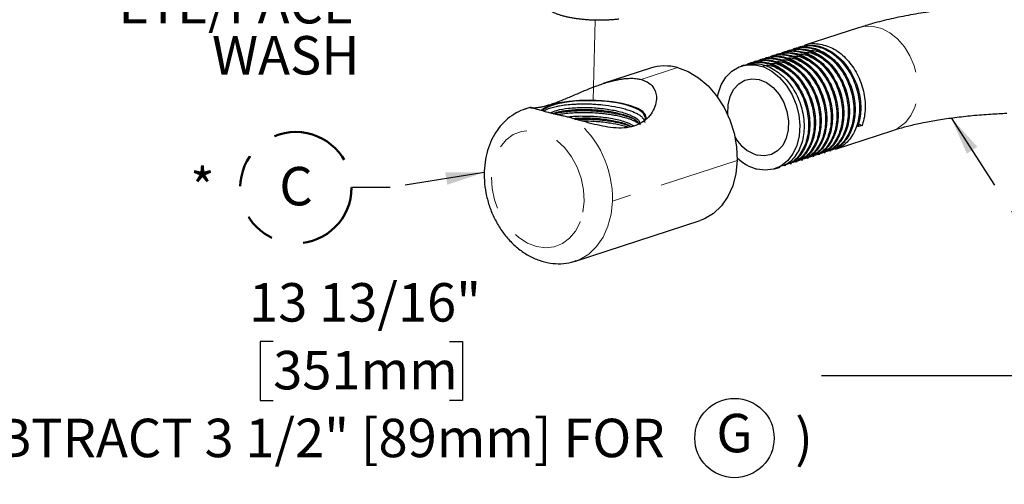
# Model space of a CAD drawing. Units: inches. Extents: x 0.3 to 10.6, y 0.2 to 8.2.
# Drawn here: x 6 to 9, y 4.9 to 6.4 of the extents above; entities that cross this region are included whole.
import ezdxf

# ---------------------------------------------------------------- set-up
doc = ezdxf.new("R2010")
doc.units = ezdxf.units.IN
doc.header["$MEASUREMENT"] = 0
doc.linetypes.add('PHANTOM', pattern=[0.5, 0.25, -0.05, 0.05, -0.05, 0.05, -0.05])
doc.layers.add('DIM', color=7, linetype='Continuous', lineweight=25)
doc.layers.add('TXT', color=7, linetype='PHANTOM', lineweight=50)
doc.styles.add('SLDTEXTSTYLE0', font='ARIAL.TTF', dxfattribs={"width": 0.948})
doc.styles.get("Standard").update_dxf_attribs({"font": 'ARIAL.TTF'})
doc.dimstyles.new('SLDDIMSTYLE0', dxfattribs={"dimtxt": 0.12, "dimasz": 0.12, "dimexe": 0, "dimexo": 0.0625, "dimgap": 0.03, "dimtad": 0, "dimtih": 1, "dimtoh": 1, "dimdec": 6, "dimlfac": 2, "dimrnd": 1e-09, "dimzin": 12, "dimdsep": 46, "dimlunit": 5, "dimtxsty": 'SLDTEXTSTYLE0', "dimsah": 1, "dimcen": 0.09, "dimadec": 0, "dimazin": 3, "dimtfac": 1, "dimtdec": 3, "dimtofl": 0, "dimtmove": 0, "dimatfit": 3, "dimfxl": 0, "dimfrac": 2, "dimtolj": 1, "dimtzin": 12, "dimarcsym": 0})
doc.dimstyles.new('SLDDIMSTYLE2', dxfattribs={"dimtxt": 0.18, "dimasz": 0.12, "dimexe": 0, "dimexo": 0.0625, "dimgap": 0, "dimtad": 0, "dimtih": 1, "dimtoh": 1, "dimdec": 0, "dimrnd": 1e-09, "dimzin": 0, "dimdsep": 46, "dimlunit": 5, "dimtxsty": 'Standard', "dimsah": 1, "dimcen": 0.09, "dimadec": 0, "dimazin": 0, "dimtfac": 0.12, "dimtdec": 0, "dimtofl": 0, "dimtmove": 0, "dimatfit": 3, "dimfxl": 0, "dimfrac": 2, "dimtolj": 1, "dimtzin": 0, "dimarcsym": 0})

# ---------------------------------------------------------------- blocks, each defined once
blk = doc.blocks.new('SW_SYMBOL_CL_G')
at = {"layer": 'DIM', "color": 0}
blk.add_circle((31.5, 19.69), 31.5, dxfattribs=at)
at = {"layer": 'DIM', "color": 0, "insert": (31.5, 19.69), "char_height": 30.54, "attachment_point": 5, "style": 'SLDTEXTSTYLE0'}
blk.add_mtext('G', dxfattribs=at)
blk = doc.blocks.new('_D_5')
at = {"layer": 'DIM'}
for p, q in [((6.7475, 5.3534), (6.7063, 5.3534)), ((6.7063, 5.3534), (6.7063, 5.1693)), ((7.2972, 5.3534), (7.3385, 5.3534)), ((7.3385, 5.3534), (7.3385, 5.1693)), ((3.5663, 5.0916), (3.5663, 5.3366)), ((10.4785, 1.638), (10.4785, 5.3366)), ((3.5663, 5.2466), (5.5864, 5.2466)), ((10.4785, 5.2466), (8.4584, 5.2466)), ((6.7063, 5.1693), (6.7475, 5.1693)), ((7.3385, 5.1693), (7.2972, 5.1693))]:
    blk.add_line(p, q, dxfattribs=at)
for points in [[(3.5663, 5.2466), (3.6863, 5.2266), (3.6863, 5.2666)], [(10.4785, 5.2466), (10.3585, 5.2666), (10.3585, 5.2266)]]:
    blk.add_solid(points, dxfattribs=at)
at = {"layer": 'DIM', "xscale": 0.003929078470824949, "yscale": 0.003929078470824949, "zscale": 0.003929078470824949}
blk.add_blockref('SW_SYMBOL_CL_G', (8.063, 4.9746), dxfattribs=at)
at = {"layer": 'DIM', "char_height": 0.12, "attachment_point": 1, "style": 'SLDTEXTSTYLE0'}
for s, insert in [('13 13/16"', (6.6723, 5.5356)), ('351mm', (6.7475, 5.324)), ('(SUBTRACT 3 1/2" [89mm] FOR ', (5.6138, 5.1123)), (')', (8.3761, 5.1123))]:
    blk.add_mtext(s, dxfattribs=dict(at, insert=insert))
blk = doc.blocks.new('SW_NOTE_0_12')
at = {"layer": 'TXT', "color": 0, "char_height": 0.12, "attachment_point": 3, "style": 'SLDTEXTSTYLE0'}
for s, insert in [('AXION', (-0.0163, 0.0602)), ('EYE/FACE', (-0.0226, -0.0991)), ('WASH', (-0.0053, -0.2585))]:
    blk.add_mtext(s, dxfattribs=dict(at, insert=insert))
blk = doc.blocks.new('SW_NOTE_0_14')
at = {"layer": 'TXT', "color": 0}
blk.add_circle((-0.1737, 0), 0.1737, dxfattribs=at)
at = {"layer": 'TXT', "color": 0, "char_height": 0.12, "attachment_point": 2, "style": 'SLDTEXTSTYLE0'}
for s, insert in [('* ', (-0.4654, 0.0597)), ('C', (-0.1732, 0.0646))]:
    blk.add_mtext(s, dxfattribs=dict(at, insert=insert))

msp = doc.modelspace()

# ---------------------------------------------------------------- linework, layer by layer
at = {"color": 7, "linetype": 'PHANTOM', "lineweight": 18}
msp.add_line((7.75221977, 6.35627949), (7.74460405, 6.05821006), dxfattribs=at)
at = {"color": 7, "linetype": 'Continuous', "lineweight": 25}
for p, q in [((8.57678638, 6.33347836), (8.40661483, 6.27806071)), ((8.37503317, 6.26777583), (8.37127854, 6.26655316)), ((8.39270131, 6.27352957), (8.38894669, 6.2723069)), ((8.28669216, 6.23900698), (8.28293783, 6.23778424)), ((8.3043606, 6.24476072), (8.30060597, 6.24353805)), ((8.32202874, 6.25051446), (8.31827412, 6.24929179)), ((8.33969688, 6.25626828), (8.33594226, 6.2550456)), ((8.35736502, 6.26202202), (8.3536104, 6.26079934)), ((7.92510082, 6.20670168), (7.77732178, 6.15857635)), ((8.21601959, 6.21599188), (8.20844024, 6.2135235)), ((8.23368773, 6.22174562), (8.2299334, 6.22052294)), ((8.25135587, 6.22749943), (8.24760154, 6.22627668)), ((8.26902402, 6.23325317), (8.26526969, 6.2320305)), ((7.54818034, 6.08395461), (7.53551788, 6.0798309)), ((8.57031288, 6.03380707), (8.58484298, 6.02806961)), ((8.58484298, 6.02806961), (8.57092917, 6.02353847)), ((8.50228938, 5.95427227), (8.68129383, 6.01256646)), ((8.43161681, 5.93125716), (8.43537143, 5.93247983)), ((8.44928495, 5.93701097), (8.45303957, 5.93823364)), ((8.46695309, 5.94276471), (8.47070771, 5.94398738)), ((8.48462123, 5.94851853), (8.48837586, 5.9497412)), ((8.34327609, 5.90248831), (8.34703042, 5.90371098)), ((8.36094424, 5.90824205), (8.36469857, 5.90946472)), ((8.37861238, 5.91399586), (8.38236671, 5.91521854)), ((8.39628052, 5.9197496), (8.40003485, 5.92097228)), ((8.41394866, 5.92550342), (8.41770299, 5.92672609)), ((8.31294754, 5.89261167), (8.32936228, 5.89795724)), ((7.69034358, 5.60440591), (8.07992652, 5.73127668))]:
    msp.add_line(p, q, dxfattribs=at)
at = {"color": 8, "linetype": 'PHANTOM', "lineweight": 18}
for p, q in [((7.89528148, 6.17142699), (8.00862916, 6.20833948)), ((7.53614091, 6.0800322), (7.55099338, 6.08389748)), ((8.1953278, 5.91869171), (7.80574486, 5.79182101))]:
    msp.add_line(p, q, dxfattribs=at)
at = {"color": 8, "linetype": 'PHANTOM', "lineweight": 18, "flags": 128}
for points in [[(8.57678638, 6.33347836), (8.59401658, 6.33733815), (8.6199798, 6.33718972), (8.64631379, 6.33032023), (8.67194056, 6.31701097), (8.69581117, 6.29780673), (8.71694794, 6.27349386), (8.73448599, 6.24506769), (8.74770681, 6.21369195), (8.75606964, 6.18065119), (8.75923174, 6.14729811), (8.75706374, 6.11499823), (8.74965452, 6.08507381), (8.73730723, 6.05875009), (8.72052759, 6.03710461), (8.70000241, 6.02102367), (8.68129383, 6.01256646)], [(7.71411475, 5.75715293), (7.71778812, 5.79144936), (7.71590435, 5.82719535), (7.70853532, 5.86301739), (7.69596496, 5.89753873), (7.6786758, 5.92943287), (7.65733223, 5.95747396), (7.63275499, 5.98058455), (7.60588802, 5.99787649), (7.57776384, 6.00868519), (7.54946366, 6.01259528), (7.52207457, 6.00945657), (7.49664961, 5.99938964), (7.47416528, 5.98278137), (7.45548603, 5.96026998), (7.44132963, 5.93272058), (7.43224022, 5.90119187), (7.42856685, 5.86689551), (7.43045061, 5.83114951), (7.43781935, 5.79532747), (7.45039001, 5.76080606), (7.46767917, 5.728912), (7.48902244, 5.70087083), (7.51359997, 5.67776025), (7.54046694, 5.6604683), (7.56859083, 5.64965968), (7.59689101, 5.64574959), (7.62428011, 5.64888822), (7.64970536, 5.65895516), (7.67218939, 5.6755635), (7.69086864, 5.69807481), (7.70502504, 5.72562421), (7.71411475, 5.75715293)], [(7.80574486, 5.79182101), (7.80175382, 5.75102233), (7.79202523, 5.71299167), (7.77685509, 5.67888429), (7.7567042, 5.64973682), (7.73218475, 5.62643484), (7.7040418, 5.60968614), (7.69218012, 5.60501823)]]:
    msp.add_lwpolyline(points, dxfattribs=at)
at = {"color": 7, "linetype": 'Continuous', "lineweight": 25, "flags": 128}
for points in [[(8.00862916, 6.20833948), (8.04201803, 6.19596917), (8.07420659, 6.17670216), (8.10421688, 6.15112394), (8.13113694, 6.1200116), (8.15414897, 6.08431049), (8.17255337, 6.04510548), (8.18579135, 6.00358763), (8.19346046, 5.96101856), (8.1953278, 5.91869171)], [(8.133615, 6.11664704), (8.13573372, 6.1264304), (8.14566294, 6.15469948), (8.16030157, 6.17880776), (8.17905004, 6.19776831), (8.20114131, 6.2108047), (8.22567044, 6.21738336), (8.25163366, 6.21723486), (8.27796765, 6.21036537), (8.30359442, 6.19705611), (8.32746502, 6.17785194), (8.34860179, 6.15353907), (8.3661397, 6.12511283), (8.37936066, 6.09373716), (8.3877235, 6.0606964), (8.3908856, 6.02734332), (8.38871759, 5.99504337), (8.38130837, 5.96511902), (8.36896124, 5.93879522), (8.3521813, 5.91714975), (8.33165612, 5.90106881), (8.3082258, 5.89121073), (8.28284954, 5.88797904), (8.256566, 5.89150611)], [(8.1662368, 6.06012984), (8.16596606, 6.06346016), (8.16669293, 6.09190671), (8.17288278, 6.11809616), (8.18417598, 6.14050627), (8.19991578, 6.15783489), (8.21918814, 6.1690747), (8.24087256, 6.1735727), (8.26370888, 6.17106729), (8.28636979, 6.1617042), (8.30753883, 6.14602755), (8.32598517, 6.12494842), (8.3406373, 6.09969183), (8.35064337, 6.07172561), (8.35542171, 6.04267502), (8.35469484, 6.01422847), (8.34850499, 5.98803902), (8.33721208, 5.96562883), (8.321472, 5.94830029), (8.30219963, 5.93706047), (8.28051522, 5.93256248), (8.2576789, 5.93506788)], [(7.90321371, 6.03974069), (7.90521422, 6.0416125), (7.91097287, 6.05137159), (7.90946017, 6.06142958), (7.9007427, 6.07134685), (7.8852012, 6.08068992), (7.86351502, 6.08905056), (7.83663192, 6.09606334), (7.80572668, 6.10142167), (7.77215008, 6.10489155), (7.73736936, 6.10632116), (7.70290514, 6.10564812), (7.67026339, 6.10290174), (7.64087055, 6.09820216), (7.61601143, 6.09175476), (7.59677221, 6.08384124), (7.58399417, 6.07480755), (7.58344418, 6.07423563)], [(7.90721268, 6.05405541), (7.90706367, 6.05643505), (7.90204596, 6.06623249), (7.89014762, 6.07567933), (7.87188813, 6.0843627), (7.84806563, 6.09190304), (7.81972145, 6.09797087), (7.78809432, 6.10230093), (7.75456641, 6.10470403), (7.72060321, 6.1050751), (7.68768865, 6.10339798), (7.65726183, 6.09974588), (7.63065241, 6.0942785), (7.60902314, 6.0872347), (7.59331913, 6.07892246), (7.58679166, 6.07319908)], [(8.1953278, 5.91869171), (8.19133675, 5.87789311), (8.18160817, 5.83986237), (8.16643803, 5.80575506), (8.14628714, 5.7766076), (8.12176769, 5.75330561), (8.09362474, 5.73655691), (8.07992652, 5.73127668)]]:
    msp.add_lwpolyline(points, dxfattribs=at)
at = {"color": 7, "linetype": 'Continuous', "lineweight": 25}
for centre, radius, start, end in [((7.96962471, 6.06677471), 0.14683982, 74.59585588, 107.65074561), ((8.29471327, 6.05081961), 0.12153192, 209.08767884, 252.25810269), ((8.29646047, 6.03108151), 0.14516494, 225.89229315, 254.04861452)]:
    msp.add_arc(centre, radius, start, end, dxfattribs=at)
at = {"color": 8, "linetype": 'PHANTOM', "lineweight": 18}
msp.add_arc((7.49023164, 5.8012375), 0.31565371, 358.29051494, 51.59492536, dxfattribs=at)
at = {"color": 7, "linetype": 'Continuous', "lineweight": 25}
for points, knots in [([(9.02870751, 6.4033508), (9.01970434, 6.40305352), (8.98761307, 6.40199389), (8.93301753, 6.39819037), (8.86558609, 6.39192663), (8.80013777, 6.38361096), (8.73695275, 6.37337208), (8.67627328, 6.36100352), (8.6230287, 6.34784566), (8.59038809, 6.33770436), (8.57678638, 6.33347836)], [0, 0, 0, 0, 0.05892054098, 0.21001879752, 0.35787540951, 0.50185597236, 0.64147405338, 0.77645898212, 0.90684791934, 1, 1, 1, 1]), ([(7.82617969, 6.35975875), (7.82242484, 6.35930506), (7.81479275, 6.35838289), (7.80311334, 6.35738634), (7.79100193, 6.35664019), (7.77849976, 6.35619005), (7.76585734, 6.35604269), (7.7532155, 6.35619548), (7.74060387, 6.35664064), (7.72793683, 6.35738807), (7.71535671, 6.35843878), (7.70300853, 6.35978363), (7.6909243, 6.36142192), (7.67914212, 6.36335932), (7.6679088, 6.3655637), (7.65735841, 6.368001), (7.64751769, 6.37065534), (7.63831083, 6.37354934), (7.63003759, 6.37661573), (7.62274121, 6.37974026), (7.6184076, 6.38205418), (7.61633585, 6.38316039)], [0, 0, 0, 0, 0.0530889291, 0.1079080095, 0.1645153133, 0.2234129767, 0.2835016309, 0.3419790112, 0.4008704462, 0.460632231, 0.5200853532, 0.5780610641, 0.6349765102, 0.6912493311, 0.745650663, 0.7956444897, 0.843220801, 0.8886954133, 0.931065025, 0.9670445143, 1, 1, 1, 1]), ([(8.36389601, 6.26242667), (8.36587522, 6.2637098), (8.38011668, 6.27294269), (8.41501742, 6.27287899), (8.45998604, 6.25919965), (8.50086244, 6.2275138), (8.53317184, 6.18351432), (8.55418458, 6.1315783), (8.56173045, 6.07702378), (8.55515678, 6.02522174), (8.53456072, 5.98252771), (8.50455083, 5.95337732), (8.48071605, 5.94901149), (8.47086729, 5.94720749)], [0, 0, 0, 0, 0.0145448099, 0.104658148, 0.1993141296, 0.3054493059, 0.4172031592, 0.5343907463, 0.6484796493, 0.754961769, 0.852280314, 0.9389607554, 1, 1, 1, 1]), ([(8.37509301, 6.26747524), (8.38912242, 6.27021971), (8.41838919, 6.27594496), (8.46400456, 6.2597996), (8.50453867, 6.22892072), (8.53694771, 6.18468593), (8.55793735, 6.13280585), (8.56547216, 6.078276), (8.55895897, 6.02633506), (8.5381607, 5.98410599), (8.51211225, 5.9570628), (8.49300016, 5.95305371), (8.48772584, 5.95194733)], [0, 0, 0, 0, 0.0913076523, 0.1904769915, 0.3016716852, 0.4187534362, 0.5415282139, 0.6610563386, 0.7726150246, 0.8745732595, 0.9653862163, 1, 1, 1, 1]), ([(8.38156416, 6.26818048), (8.38354336, 6.26946361), (8.39778482, 6.2786965), (8.43268557, 6.27863283), (8.47765417, 6.26495337), (8.51853056, 6.23326755), (8.55084002, 6.18926811), (8.5718527, 6.13733207), (8.57939859, 6.08277755), (8.57282496, 6.03097551), (8.55222882, 5.98828153), (8.52221901, 5.95913103), (8.4983842, 5.95476527), (8.48853543, 5.9529613)], [0, 0, 0, 0, 0.01454481, 0.1046581492, 0.1993141766, 0.3054493542, 0.4172030876, 0.5343908163, 0.6484795706, 0.7549618416, 0.8522802522, 0.9389607939, 1, 1, 1, 1]), ([(8.39276115, 6.27322898), (8.40679067, 6.27597351), (8.43605746, 6.28169883), (8.48167268, 6.26555327), (8.52220729, 6.23467477), (8.55461381, 6.19043846), (8.57561356, 6.13856453), (8.58311184, 6.08401254), (8.57832621, 6.04516746), (8.57184458, 6.02621513), (8.57092917, 6.02353847)], [0, 0, 0, 0, 0.1154395854, 0.2408169875, 0.3813987342, 0.5294231101, 0.6846454328, 0.8357626809, 0.976804497, 1, 1, 1, 1]), ([(8.3992323, 6.27393422), (8.4012115, 6.27521735), (8.41545297, 6.28445024), (8.45035375, 6.28438653), (8.49532214, 6.27070727), (8.53619951, 6.23902107), (8.56850499, 6.19502304), (8.58953302, 6.14308133), (8.59702402, 6.08854724), (8.59223933, 6.04969862), (8.58575829, 6.03074624), (8.58484298, 6.02806961)], [0, 0, 0, 0, 0.0188288834, 0.1354844846, 0.2580207336, 0.395417295, 0.5400874762, 0.6917918598, 0.8394848634, 0.9773305581, 1, 1, 1, 1]), ([(8.25788716, 6.227904), (8.25986636, 6.22918714), (8.27410783, 6.23842003), (8.30900855, 6.23835631), (8.35397714, 6.22467706), (8.39485333, 6.19299104), (8.42716263, 6.14899161), (8.4481758, 6.0970557), (8.45572158, 6.04250111), (8.44914793, 5.99069908), (8.42855187, 5.94800506), (8.39854191, 5.91885458), (8.37470701, 5.91448881), (8.36485814, 5.91268483)], [0, 0, 0, 0, 0.0145448051, 0.1046581137, 0.1993140644, 0.305448721, 0.4172025378, 0.5343903139, 0.6484791796, 0.7549612645, 0.8522797776, 0.9389601907, 1, 1, 1, 1]), ([(8.26908415, 6.23295258), (8.28311357, 6.23569707), (8.31238025, 6.24142233), (8.35799552, 6.22527678), (8.39852979, 6.19439817), (8.43093891, 6.15016332), (8.45192812, 6.09828312), (8.45946304, 6.04375335), (8.45294982, 5.9918124), (8.43215156, 5.94958331), (8.40610317, 5.92254025), (8.38699121, 5.91853106), (8.38171698, 5.91742467)], [0, 0, 0, 0, 0.0913077389, 0.1904765661, 0.3016718735, 0.4187537355, 0.5415283914, 0.6610566296, 0.7726154214, 0.8745737531, 0.965386796, 1, 1, 1, 1]), ([(8.2755553, 6.23365782), (8.2775345, 6.23494095), (8.29177597, 6.24417384), (8.32667669, 6.24411012), (8.37164533, 6.2304309), (8.41252137, 6.19874468), (8.44483123, 6.15474558), (8.46584382, 6.10280939), (8.47338975, 6.04825492), (8.46681607, 5.99645288), (8.44621998, 5.95375889), (8.41621009, 5.92460829), (8.39237516, 5.9202426), (8.38252628, 5.91843864)], [0, 0, 0, 0, 0.01454480285, 0.1046580976, 0.19931403367, 0.3054487645, 0.41720280476, 0.53439047564, 0.64847917375, 0.7549612423, 0.85227974039, 0.93896023934, 1, 1, 1, 1]), ([(8.28675229, 6.23870632), (8.30078171, 6.24145084), (8.33004839, 6.24717616), (8.37566369, 6.2310306), (8.41619788, 6.2001519), (8.4486071, 6.15591712), (8.46959623, 6.10403689), (8.47713118, 6.04950714), (8.47061797, 5.9975662), (8.44981967, 5.95533716), (8.42377135, 5.92829394), (8.40465935, 5.92428485), (8.39938512, 5.92317848)], [0, 0, 0, 0, 0.0913077526, 0.1904765762, 0.3016719742, 0.4187537047, 0.541528503, 0.6610565795, 0.7726153671, 0.8745736949, 0.9653868384, 1, 1, 1, 1]), ([(8.29322344, 6.23941156), (8.29520264, 6.24069469), (8.30944411, 6.24992758), (8.34434483, 6.24986387), (8.38931345, 6.23618463), (8.43018957, 6.20449849), (8.46249933, 6.16049934), (8.48351199, 6.10856317), (8.49105789, 6.05400868), (8.48448421, 6.00220663), (8.46388815, 5.95951261), (8.43387819, 5.93036213), (8.41004329, 5.92599637), (8.40019442, 5.92419238)], [0, 0, 0, 0, 0.0145448031, 0.1046580996, 0.1993140376, 0.3054486799, 0.4172028436, 0.5343903765, 0.6484792269, 0.7549612975, 0.8522797975, 0.9389601989, 1, 1, 1, 1]), ([(8.30442044, 6.24446013), (8.31844985, 6.24720462), (8.34771654, 6.25292988), (8.39333181, 6.23678434), (8.43386607, 6.20590572), (8.4662752, 6.16167088), (8.4872644, 6.10979068), (8.49479935, 6.05526088), (8.488286, 6.00332006), (8.4674882, 5.96109067), (8.4414395, 5.93404784), (8.42232749, 5.93003862), (8.41705327, 5.92893222)], [0, 0, 0, 0, 0.091307721, 0.1904765288, 0.3016718143, 0.4187536533, 0.5415282851, 0.6610564999, 0.7726152697, 0.8745732987, 0.9653868028, 1, 1, 1, 1]), ([(8.31089159, 6.24516537), (8.31287079, 6.24644851), (8.32711226, 6.2556814), (8.36201297, 6.25561767), (8.40698162, 6.24193845), (8.44785766, 6.21025223), (8.48016752, 6.16625313), (8.5011801, 6.11431695), (8.50872603, 6.05976247), (8.50215235, 6.00796043), (8.48155627, 5.96526644), (8.45154637, 5.93611584), (8.42771144, 5.93175015), (8.41786256, 5.92994619)], [0, 0, 0, 0, 0.01454480285, 0.1046580976, 0.19931403367, 0.3054487645, 0.41720280476, 0.53439047564, 0.64847917375, 0.7549612423, 0.85227974039, 0.93896023934, 1, 1, 1, 1]), ([(8.32208858, 6.25021387), (8.33611799, 6.25295839), (8.36538467, 6.25868371), (8.41099998, 6.24253816), (8.45153416, 6.21165946), (8.48394339, 6.16742467), (8.50493251, 6.11554445), (8.5124675, 6.06101468), (8.50595417, 6.00907384), (8.4851563, 5.96684465), (8.45910786, 5.93980139), (8.43999574, 5.93579239), (8.43472141, 5.93468604)], [0, 0, 0, 0, 0.0913077225, 0.1904765133, 0.3016718747, 0.4187535666, 0.5415283244, 0.6610563615, 0.7726151123, 0.8745731238, 0.9653862373, 1, 1, 1, 1]), ([(8.32855973, 6.25091911), (8.33053893, 6.25220225), (8.3447804, 6.26143514), (8.37968112, 6.26137142), (8.42464973, 6.24769218), (8.46552585, 6.21600605), (8.49783561, 6.17200689), (8.51884827, 6.12007073), (8.52639417, 6.06551623), (8.51982049, 6.01371418), (8.49922444, 5.97102017), (8.46921448, 5.94186968), (8.44537958, 5.93750392), (8.43553071, 5.93569993)], [0, 0, 0, 0, 0.0145448031, 0.1046580996, 0.1993140376, 0.3054486799, 0.4172028436, 0.5343903765, 0.6484792269, 0.7549612975, 0.8522797975, 0.9389601989, 1, 1, 1, 1]), ([(8.33975672, 6.25596769), (8.35378614, 6.25871217), (8.38305282, 6.26443743), (8.42866809, 6.24829189), (8.46920235, 6.21741327), (8.50161152, 6.17317843), (8.52260054, 6.1212982), (8.53013614, 6.06676844), (8.52362219, 6.01482761), (8.5028245, 5.97259836), (8.47677596, 5.94555525), (8.45766388, 5.94154616), (8.45238955, 5.94043978)], [0, 0, 0, 0, 0.0913076931, 0.1904764705, 0.3016717221, 0.4187535253, 0.5415281196, 0.6610563815, 0.7726152057, 0.8745732035, 0.9653862009, 1, 1, 1, 1]), ([(8.34622787, 6.25667293), (8.34820707, 6.25795606), (8.36244854, 6.26718895), (8.39734929, 6.26712527), (8.44231788, 6.25344581), (8.48319428, 6.22176), (8.51550374, 6.17776056), (8.53651641, 6.12582452), (8.54406231, 6.07127002), (8.53748864, 6.01946799), (8.51689255, 5.97677399), (8.48688273, 5.94762348), (8.46304791, 5.94325772), (8.45319914, 5.94145375)], [0, 0, 0, 0, 0.0145448102, 0.1046581507, 0.1993141794, 0.3054493586, 0.4172030936, 0.534390824, 0.64847958, 0.7549617026, 0.8522802501, 0.938960793, 1, 1, 1, 1]), ([(8.34675381, 6.2377255), (8.34991877, 6.23818151), (8.36709648, 6.24065651), (8.39949458, 6.22677675), (8.43666401, 6.19932072), (8.46606732, 6.1604612), (8.47661236, 6.1303459), (8.4816498, 6.11595962)], [0, 0, 0, 0, 0.04904927236, 0.26621332088, 0.50959392244, 0.76572964766, 1, 1, 1, 1]), ([(8.35742486, 6.26172143), (8.37145428, 6.26446594), (8.40072096, 6.27019127), (8.44633626, 6.25404571), (8.48687047, 6.22316702), (8.5192796, 6.17893216), (8.54026918, 6.12705207), (8.54780403, 6.07252224), (8.54129084, 6.0205813), (8.52049253, 5.97835228), (8.49444415, 5.95130894), (8.47533202, 5.94729995), (8.4700577, 5.94619359)], [0, 0, 0, 0, 0.091307675, 0.1904764141, 0.3016717175, 0.4187533485, 0.5415282805, 0.6610562553, 0.772614948, 0.8745731891, 0.9653862553, 1, 1, 1, 1]), ([(8.36442225, 6.24347931), (8.36758721, 6.2439353), (8.38476492, 6.24641015), (8.417163, 6.23253063), (8.45433213, 6.20507424), (8.48373583, 6.16621513), (8.49428064, 6.13609972), (8.49931794, 6.12171343)], [0, 0, 0, 0, 0.0490492934, 0.2662136165, 0.5095933167, 0.7657302691, 1, 1, 1, 1]), ([(8.38209039, 6.24923305), (8.38525535, 6.24968906), (8.40243305, 6.25216406), (8.43483115, 6.2382844), (8.47200027, 6.21082806), (8.50140399, 6.17196893), (8.51194878, 6.14185348), (8.51698609, 6.12746717)], [0, 0, 0, 0, 0.0490493153, 0.2662135537, 0.5095931589, 0.7657300114, 1, 1, 1, 1]), ([(8.39975853, 6.25498686), (8.40292349, 6.25544285), (8.42010121, 6.2579177), (8.45249931, 6.24403809), (8.48966872, 6.21658199), (8.51907207, 6.17772258), (8.5296169, 6.14760725), (8.53465423, 6.13322098)], [0, 0, 0, 0, 0.0490492784, 0.2662135351, 0.50959437, 0.7657303408, 1, 1, 1, 1]), ([(8.41742668, 6.2607406), (8.42059163, 6.26119662), (8.43776934, 6.26367162), (8.47016745, 6.24979186), (8.50733685, 6.22233582), (8.53674024, 6.18347637), (8.54728505, 6.15336102), (8.55232237, 6.13897472)], [0, 0, 0, 0, 0.0490493002, 0.2662134723, 0.5095942122, 0.7657300831, 1, 1, 1, 1]), ([(8.21607972, 6.21569121), (8.23010914, 6.21843573), (8.25937582, 6.22416105), (8.30499112, 6.20801549), (8.34552531, 6.1771368), (8.37793453, 6.13290201), (8.39892366, 6.08102178), (8.40645861, 6.02649203), (8.3999454, 5.97455109), (8.3791471, 5.93232205), (8.35309878, 5.90527883), (8.33398678, 5.90126974), (8.32871255, 5.90016338)], [0, 0, 0, 0, 0.0913077526, 0.1904765762, 0.3016719742, 0.4187537047, 0.541528503, 0.6610565795, 0.7726153671, 0.8745736949, 0.9653868384, 1, 1, 1, 1]), ([(8.22255087, 6.21639645), (8.22453007, 6.21767959), (8.23877146, 6.22691242), (8.27367209, 6.22684873), (8.31864054, 6.21316956), (8.35951729, 6.181483), (8.39182528, 6.13748646), (8.41284361, 6.08553875), (8.42037092, 6.03102661), (8.41385956, 5.97908134), (8.39306086, 5.93685329), (8.3670125, 5.9098099), (8.3479004, 5.90580082), (8.34262607, 5.90469444)], [0, 0, 0, 0, 0.014963811, 0.1076724792, 0.2050552728, 0.3142479492, 0.4292211633, 0.5497848778, 0.6671604087, 0.7767100232, 0.8768320821, 0.9660095794, 1, 1, 1, 1]), ([(8.23374787, 6.22144503), (8.24777728, 6.22418951), (8.27704397, 6.22991477), (8.32265923, 6.21376923), (8.3631935, 6.18289061), (8.39560262, 6.13865577), (8.41659184, 6.08677556), (8.42412675, 6.03224579), (8.41761353, 5.98030484), (8.39681527, 5.93807576), (8.37076688, 5.9110327), (8.35165492, 5.90702351), (8.3463807, 5.90591712)], [0, 0, 0, 0, 0.0913077389, 0.1904765661, 0.3016718735, 0.4187537355, 0.5415283914, 0.6610566296, 0.7726154214, 0.8745737531, 0.965386796, 1, 1, 1, 1]), ([(8.24021902, 6.22215026), (8.24219822, 6.2234334), (8.2564396, 6.23266624), (8.2913403, 6.23260253), (8.33630896, 6.21892341), (8.37718513, 6.18723721), (8.40949454, 6.14323785), (8.43050763, 6.09130193), (8.43805344, 6.03674735), (8.43147979, 5.98494533), (8.4108837, 5.94225133), (8.3808738, 5.91310074), (8.35703887, 5.90873504), (8.34718999, 5.90693109)], [0, 0, 0, 0, 0.0145448052, 0.1046575123, 0.1993140418, 0.3054487894, 0.4172024853, 0.5343904022, 0.6484791183, 0.7549612036, 0.8522797171, 0.9389602297, 1, 1, 1, 1]), ([(8.25141601, 6.22719877), (8.26544542, 6.22994328), (8.2947121, 6.2356686), (8.34032741, 6.21952305), (8.38086159, 6.18864435), (8.41327081, 6.14440957), (8.43425995, 6.09252934), (8.4417949, 6.03799959), (8.43528168, 5.98605864), (8.41448339, 5.9438296), (8.38843507, 5.91678639), (8.36932307, 5.9127773), (8.36404884, 5.91167093)], [0, 0, 0, 0, 0.0913077526, 0.1904765762, 0.3016719742, 0.4187537047, 0.541528503, 0.6610565795, 0.7726153671, 0.8745736949, 0.9653868384, 1, 1, 1, 1]), ([(8.27608124, 6.21471039), (8.2792462, 6.2151664), (8.29642391, 6.2176414), (8.32882202, 6.20376164), (8.36599142, 6.1763056), (8.3953948, 6.13744616), (8.40593961, 6.1073308), (8.41097694, 6.09294451)], [0, 0, 0, 0, 0.0490493002, 0.2662134723, 0.5095942122, 0.7657300831, 1, 1, 1, 1]), ([(8.29374939, 6.2204642), (8.29691434, 6.22092019), (8.31409205, 6.22339504), (8.3464902, 6.20951554), (8.38365954, 6.18205931), (8.41306293, 6.14319992), (8.42360775, 6.11308459), (8.42864508, 6.09869832)], [0, 0, 0, 0, 0.0490492728, 0.266213394, 0.5095944261, 0.7657303676, 1, 1, 1, 1]), ([(8.31141753, 6.22621794), (8.31458249, 6.22667396), (8.33176019, 6.22914896), (8.3641583, 6.21526919), (8.40132773, 6.18781316), (8.43073103, 6.14895365), (8.44127608, 6.11883835), (8.44631352, 6.10445206)], [0, 0, 0, 0, 0.04904927236, 0.26621332088, 0.50959392244, 0.76572964766, 1, 1, 1, 1]), ([(8.32908567, 6.23197176), (8.33225063, 6.23242774), (8.34942834, 6.23490259), (8.38182648, 6.22102309), (8.41899585, 6.19356687), (8.44839916, 6.15470741), (8.45894422, 6.12459214), (8.46398166, 6.11020588)], [0, 0, 0, 0, 0.0490492449, 0.2662132426, 0.5095941364, 0.7657299322, 1, 1, 1, 1]), ([(7.55046978, 6.08326616), (7.55095555, 6.08320465), (7.55299626, 6.08294624), (7.5571865, 6.08289286), (7.56349055, 6.08306719), (7.57134971, 6.08380805), (7.58075136, 6.08522341), (7.59171048, 6.08751071), (7.60392374, 6.09073284), (7.61724314, 6.09490131), (7.63163619, 6.1000074), (7.64723461, 6.10607388), (7.66340666, 6.11276562), (7.67994996, 6.11983899), (7.69681176, 6.127122), (7.71443946, 6.13465652), (7.73182126, 6.14185114), (7.74880025, 6.148528), (7.76534199, 6.15460906), (7.78237092, 6.16031092), (7.79781702, 6.16485089), (7.81146352, 6.16829563), (7.82320819, 6.17082091), (7.83503727, 6.17285757), (7.84605326, 6.17421088), (7.85613794, 6.17493544), (7.86527216, 6.17513834), (7.8742405, 6.17480897), (7.88430163, 6.17386137), (7.8912223, 6.17232696), (7.89528148, 6.17142699)], [0, 0, 0, 0, 0.0040715997, 0.0171050778, 0.0347755722, 0.0565370891, 0.0827088731, 0.113827479, 0.1496093262, 0.1877331008, 0.2298852129, 0.2766177109, 0.3269331761, 0.3754596824, 0.4262751893, 0.479714368, 0.53491882, 0.5827472725, 0.6314647889, 0.6815005614, 0.7320982627, 0.7653381612, 0.7985532388, 0.8319990814, 0.8651486354, 0.8908280747, 0.9160728422, 0.9411021422, 0.9654546272, 1, 1, 1, 1]), ([(7.89528148, 6.17142699), (7.90395347, 6.16838902), (7.9199949, 6.16276939), (7.93968034, 6.14130781), (7.94538077, 6.11342523), (7.93953939, 6.0860614), (7.92781541, 6.06349244), (7.90972417, 6.04378113), (7.88598492, 6.02910254), (7.85724087, 6.02070949), (7.81378528, 6.01823551), (7.75767742, 6.02816579), (7.71186952, 6.04106507), (7.6881477, 6.04805747), (7.68632115, 6.04859588)], [0, 0, 0, 0, 0.0695403639, 0.1286355285, 0.2145987126, 0.2758686792, 0.3407740746, 0.4072942559, 0.4786960422, 0.5520051503, 0.6346049846, 0.8103446807, 0.9853967335, 1, 1, 1, 1]), ([(7.55099338, 6.08389748), (7.55017626, 6.08402514), (7.54922906, 6.08417313), (7.54833071, 6.08390807), (7.54820733, 6.08387167)], [0, 0, 0, 0, 0.862658168, 1, 1, 1, 1]), ([(7.68632115, 6.04859588), (7.68381943, 6.0493156), (7.67879315, 6.05076162), (7.66858394, 6.05342891), (7.65735608, 6.05614634), (7.64522213, 6.05895296), (7.63487373, 6.06132346), (7.62475683, 6.06366695), (7.61490214, 6.0660166), (7.60540836, 6.06837704), (7.5962969, 6.07075815), (7.58765566, 6.07313948), (7.57828308, 6.07586037), (7.57017377, 6.07834775), (7.56332901, 6.08051803), (7.55869551, 6.08194707), (7.55469024, 6.08322917), (7.5520526, 6.083706), (7.55099338, 6.08389748)], [0, 0, 0, 0, 0.055817472, 0.1121444312, 0.2262432711, 0.3035119331, 0.3791979534, 0.4538879207, 0.5261886875, 0.5964297507, 0.6636535788, 0.7281183632, 0.7886226586, 0.8729156324, 0.9100016688, 0.9425735482, 0.9769387929, 1, 1, 1, 1]), ([(7.59126113, 6.07216714), (7.5936669, 6.07373657), (7.59859283, 6.07695006), (7.6064205, 6.08017196), (7.6143031, 6.08295099), (7.62236337, 6.0852809), (7.63138192, 6.08747505), (7.64466816, 6.0901053), (7.66245008, 6.09262981), (7.6806424, 6.09419407), (7.69467319, 6.09490249), (7.70571599, 6.09524942), (7.71923132, 6.09540168), (7.73583334, 6.09511147), (7.75500724, 6.09414972), (7.78051973, 6.09196252), (7.81119337, 6.08761662), (7.83721461, 6.08176487), (7.85301332, 6.07703707), (7.86011942, 6.07466297), (7.86658122, 6.07226178), (7.87146994, 6.07024385), (7.87573799, 6.06833537), (7.88017405, 6.06620937), (7.88619687, 6.06295902), (7.89331916, 6.05835622), (7.89972156, 6.05288122), (7.90405278, 6.04723526), (7.90608281, 6.04256034), (7.9068759, 6.03928972), (7.90670575, 6.03746795), (7.90666298, 6.03700994)], [0, 0, 0, 0, 0.0254687446, 0.0521485613, 0.0748973913, 0.0997605362, 0.126642735, 0.1573470865, 0.2200625217, 0.2861039986, 0.3195108945, 0.344874944, 0.3842625031, 0.4395894288, 0.4923760731, 0.5548058678, 0.6670460301, 0.7673819105, 0.7913785624, 0.813546852, 0.8339370699, 0.8526154411, 0.8605250544, 0.8754751586, 0.896312645, 0.9212935709, 0.9507060983, 0.9707747305, 0.9837844972, 0.9959232501, 1, 1, 1, 1]), ([(7.61133692, 6.06692064), (7.61819504, 6.0698115), (7.63651535, 6.07753393), (7.6712853, 6.08212884), (7.71408126, 6.08469419), (7.76033118, 6.08291191), (7.80442803, 6.07714013), (7.84381177, 6.06797894), (7.87112255, 6.05607532), (7.89177951, 6.04341937), (7.89136071, 6.03291259), (7.89124057, 6.02989852)], [0, 0, 0, 0, 0.0741043359, 0.1979573424, 0.3467643926, 0.5030704642, 0.6584719971, 0.7926958488, 0.8990462188, 0.9710394849, 1, 1, 1, 1]), ([(7.53647091, 6.07944415), (7.53337414, 6.07865288), (7.51988683, 6.07520667), (7.49802967, 6.06308873), (7.4721082, 6.04364475), (7.44996956, 6.01903135), (7.43181784, 5.99031999), (7.41807333, 5.9578962), (7.40907385, 5.9224907), (7.40508581, 5.88493835), (7.40623266, 5.84620345), (7.41248792, 5.80727975), (7.42370407, 5.76913227), (7.43964355, 5.73267777), (7.46000572, 5.69879218), (7.48442111, 5.66832956), (7.51242662, 5.64214746), (7.54341182, 5.62108015), (7.5765374, 5.605936), (7.61080221, 5.59715773), (7.64487737, 5.59543458), (7.6724659, 5.5983939), (7.68752727, 5.60408291), (7.69228895, 5.6058815)], [0, 0, 0, 0, 0.01339410417, 0.05833523887, 0.1033543545, 0.14913292503, 0.19630577199, 0.24530579331, 0.29627352806, 0.34904803455, 0.40325259111, 0.4584066872, 0.51402056317, 0.56965713225, 0.62490650106, 0.67942888352, 0.73294544443, 0.78519132625, 0.83595088872, 0.88507480165, 0.93257070403, 0.97868213315, 1, 1, 1, 1]), ([(7.62080913, 6.06462145), (7.62450503, 6.06613049), (7.63970379, 6.07233618), (7.6711727, 6.07599147), (7.71393722, 6.0787666), (7.76009304, 6.07687617), (7.80458411, 6.07129641), (7.84276123, 6.06159741), (7.87259191, 6.05130405), (7.88459175, 6.03871799), (7.88916731, 6.0339189)], [0, 0, 0, 0, 0.0427766009, 0.1759117941, 0.3358701684, 0.5038906277, 0.670939798, 0.8152220631, 0.9295437356, 1, 1, 1, 1]), ([(7.62204992, 6.06432489), (7.62227611, 6.06438897), (7.62855045, 6.06616626), (7.63986685, 6.06838643), (7.65736772, 6.07108839), (7.67437863, 6.07282807), (7.69115652, 6.07387641), (7.70503065, 6.07431094), (7.71679447, 6.07441445), (7.72742796, 6.07430617), (7.73723466, 6.07402832), (7.74803836, 6.07353083), (7.76161737, 6.07263403), (7.78045829, 6.07082923), (7.80020978, 6.06811581), (7.81787135, 6.0648959), (7.83055027, 6.06210182), (7.84056825, 6.05956397), (7.84896121, 6.05717747), (7.85601371, 6.05494384), (7.86318564, 6.05240815), (7.87037473, 6.04967085), (7.87573241, 6.04701295), (7.87829034, 6.04574398)], [0, 0, 0, 0, 0.0027049319, 0.0750310955, 0.1323959038, 0.2064825604, 0.2716581723, 0.3257902857, 0.3661728202, 0.4070091949, 0.4481371598, 0.4790455625, 0.5314427258, 0.604699361, 0.6967774282, 0.76073779, 0.8112119996, 0.8461293686, 0.879628854, 0.9115975773, 0.9312217953, 0.9671630421, 1, 1, 1, 1]), ([(7.63415066, 6.06149573), (7.63498101, 6.06167835), (7.6422634, 6.06327999), (7.6640771, 6.06644363), (7.6908409, 6.06846641), (7.71532816, 6.06879695), (7.73465215, 6.06856552), (7.75305351, 6.0676598), (7.77257069, 6.06594983), (7.7887478, 6.06406699), (7.8035487, 6.06182484), (7.81590252, 6.05955132), (7.82489129, 6.05768004), (7.8328269, 6.0558393), (7.84432139, 6.05290684), (7.85495992, 6.04969604), (7.86419855, 6.046304), (7.87017833, 6.04393149), (7.878489, 6.04035424), (7.88527224, 6.03626628), (7.88916731, 6.0339189)], [0, 0, 0, 0, 0.0097796264, 0.0857701197, 0.2532304738, 0.3181438789, 0.3674379859, 0.4755253245, 0.5299663866, 0.5927931026, 0.6628422519, 0.7021230819, 0.7372777914, 0.7684515516, 0.7958230585, 0.8737397383, 0.8961222619, 0.9090139965, 0.9477540345, 1, 1, 1, 1]), ([(7.66498873, 6.054246), (7.66601702, 6.05443275), (7.68170775, 6.05728236), (7.71350778, 6.05758849), (7.75959808, 6.05650403), (7.80384675, 6.0503386), (7.84277359, 6.04191943), (7.86443881, 6.03143859), (7.87396989, 6.02682779)], [0, 0, 0, 0, 0.014686141, 0.2240955291, 0.4440579564, 0.6627488878, 0.8516346056, 1, 1, 1, 1]), ([(8.68129383, 6.01256646), (8.68740529, 6.01449049), (8.70540196, 6.02015628), (8.73732759, 6.02852564), (8.77863255, 6.03761915), (8.82483363, 6.04589511), (8.87541585, 6.05315886), (8.92974591, 6.05913002), (8.98376138, 6.06357623), (9.01962416, 6.06522539), (9.03624154, 6.06598954)], [0, 0, 0, 0, 0.0533998671, 0.1572487527, 0.2749453385, 0.4058502684, 0.5483635845, 0.70078782, 0.861356992, 1, 1, 1, 1]), ([(7.68260583, 6.04964835), (7.69258079, 6.05037216), (7.7181714, 6.05222908), (7.75948044, 6.05031027), (7.80365643, 6.04432234), (7.83962086, 6.03681971), (7.85850327, 6.02783589), (7.86522279, 6.02463889)], [0, 0, 0, 0, 0.1610587315, 0.4131940224, 0.663871775, 0.8803849964, 1, 1, 1, 1]), ([(7.68894939, 6.04681178), (7.69368062, 6.04713369), (7.70760831, 6.04808131), (7.73184738, 6.04773072), (7.75746804, 6.04643636), (7.78084858, 6.04408128), (7.80350241, 6.04097323), (7.82761664, 6.03618759), (7.84929438, 6.03074556), (7.86106731, 6.02603369), (7.86549647, 6.02426101)], [0, 0, 0, 0, 0.0793592617, 0.2336157453, 0.4053302078, 0.5086790277, 0.6268745345, 0.7878980129, 0.9202038773, 1, 1, 1, 1]), ([(7.71022695, 6.0420492), (7.71448492, 6.04208402), (7.72993874, 6.04221041), (7.75229696, 6.04113719), (7.77790807, 6.03878958), (7.80389829, 6.03528222), (7.82553412, 6.0310148), (7.84199776, 6.02669973), (7.84949404, 6.02449144), (7.85450854, 6.02293042), (7.85699424, 6.02203538), (7.85713011, 6.02198646)], [0, 0, 0, 0, 0.0857894658, 0.3113635941, 0.450572329, 0.6038989053, 0.8396320376, 0.8942364123, 0.946770133, 0.9970903786, 1, 1, 1, 1])]:
    msp.add_open_spline(points, degree=3, knots=knots, dxfattribs=at)

# ---------------------------------------------------------------- block references
at = {"layer": 'TXT'}
for name, p in [('SW_NOTE_0_12', (7.02183745, 6.56533859)), ('SW_NOTE_0_14', (6.99190187, 5.83375473))]:
    msp.add_blockref(name, p, dxfattribs=at)

# ---------------------------------------------------------------- dimensions: what is measured, and where the dimension line sits
at = {"layer": 'DIM'}
dim = msp.add_linear_dim(base=(3.56627668, 5.24660823), p1=(10.47846506, 1.57797594), p2=(3.56627668, 4.94165853), text='<>\\P(SUBTRACT 3 1/2" [89mm] FOR <CL-G>)\\P', dimstyle='SLDDIMSTYLE0', dxfattribs=at)
dim.commit()
dim.dimension.update_dxf_attribs({"geometry": '_D_5', "text_midpoint": (7.02237087, 5.24660823), "dimtype": 160})

# ---------------------------------------------------------------- leaders
at = {"layer": 'TXT'}
for points in [[(8.86318962, 6.0512661), (9.051627, 5.75882898), (9.171627, 5.75882898)], [(7.40583951, 5.88139961), (7.11190187, 5.83375473), (6.99190187, 5.83375473)]]:
    msp.add_leader(points, dimstyle='SLDDIMSTYLE2', dxfattribs=at)

doc.saveas('drawing.dxf')
